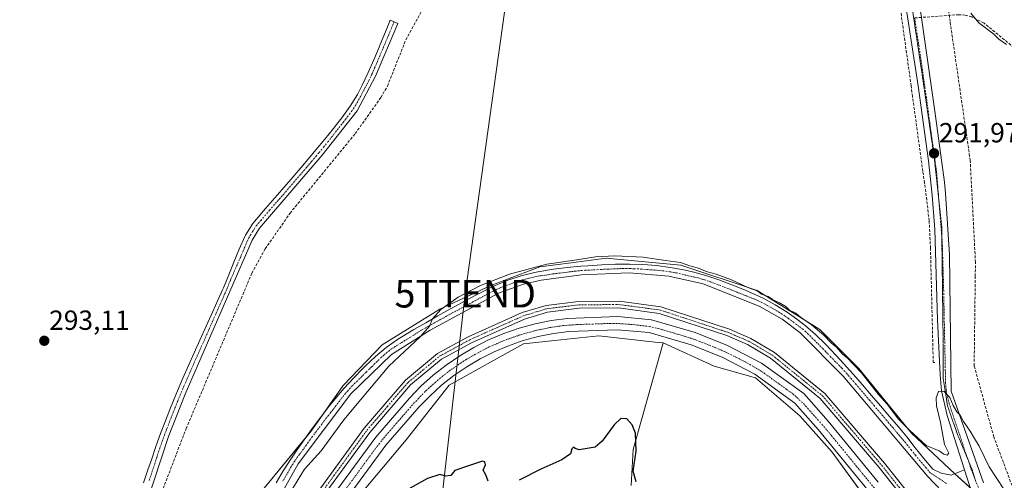
# Model space of a CAD drawing. Units: metres. Extents: x 619089 to 622581, y 4646159 to 4648531.
# Drawn here: x 621664 to 622020, y 4646989 to 4647156 of the extents above; entities that cross this region are included whole.
import ezdxf
from ezdxf.enums import TextEntityAlignment as Align

# ---------------------------------------------------------------- set-up
doc = ezdxf.new("R2010")
doc.units = ezdxf.units.M
doc.header["$MEASUREMENT"] = 0
for name, pattern in [('TRAZO_Y_PUNTO', [1, 0.5, -0.25, 0, -0.25]), ('TRAZOS2', [0.375, 0.25, -0.125]), ('TRAZOSX2', [1.5, 1, -0.5])]:
    doc.linetypes.add(name, pattern=pattern)
doc.layers.get('0').update_dxf_attribs({"lineweight": 5})
for name, color, linetype, lineweight in [('Camino', 19, 'Continuous', 0), ('Camino Cxs', 19, 'Continuous', 0), ('Camino eje', 39, 'TRAZO_Y_PUNTO', 13), ('Carátula', 7, 'Continuous', 5), ('Corriente artificial Cxs', 5, 'Continuous', 13), ('Corriente artificial eje', 142, 'TRAZO_Y_PUNTO', 0), ('Corriente artificial lineal', 5, 'TRAZOSX2', 13), ('Corriente artificial superficial', 5, 'Continuous', 13), ('Cultivos herbáceos CxS', 92, 'Continuous', 0), ('Curva de nivel maestra', 36, 'Continuous', 30), ('Curva de nivel normal', 36, 'Continuous', 0), ('Pastizal CxS', 92, 'Continuous', 0), ('Pista no pavimentada', 254, 'Continuous', 13), ('Pista no pavimentada Cxs', 254, 'Continuous', 0), ('Pista pavimentada', 135, 'Continuous', 13), ('Pista pavimentada Cxs', 135, 'Continuous', 0), ('Pista pavimentada eje', 135, 'TRAZO_Y_PUNTO', 0), ('Punto de cota en terreno', 7, 'Continuous', 0), ('Rótulo de punto de cota en terreno', 19, 'Continuous', 0), ('Senda', 19, 'TRAZOSX2', 0), ('Suelo desnudo', 252, 'Continuous', 0), ('Suelo desnudo CxS', 43, 'Continuous', 0), ('Tendido', 6, 'Continuous', 0), ('Torre de tendido puntual', 7, 'Continuous', 0), ('Vía pecuaria eje', 92, 'TRAZOS2', 0)]:
    doc.layers.add(name, color=color, linetype=linetype, lineweight=lineweight)
doc.styles.add('Arial', font='txt', dxfattribs={"height": 0.2})

# ---------------------------------------------------------------- blocks, each defined once
blk = doc.blocks.new('*U152')
at = {"layer": 'Cultivos herbáceos CxS', "color": 92, "linetype": 'Continuous', "lineweight": 0}
blk.add_polyline3d([(621885.07, 4646987.33, 300.76), (621885.81, 4647000.42, 300.12), (621896.74, 4647038.92, 297.1), (621915.22, 4647030.48, 297.79), (621930.17, 4647026.32, 296.57), (621946.22, 4647012.56, 296.35), (621957.82, 4646999.37, 296.54), (621984.97, 4646962.26, 296.86)], dxfattribs=at)
blk = doc.blocks.new('*U153')
at = {"layer": 'Cultivos herbáceos CxS', "color": 92, "linetype": 'Continuous', "lineweight": 0}
blk.add_polyline3d([(622036.27, 4646963.47, 293.91), (622019.28, 4646976.15, 296.01), (622002.33, 4646991.56, 295.54), (621986.54, 4647006.3, 295.04), (621967.51, 4647029.62, 294.97), (621953.39, 4647043.74, 294.95), (621930.68, 4647057.86, 294.95), (621903.05, 4647067.07, 295.07), (621876.04, 4647069.53, 295.29), (621863.41, 4647067.91, 294.96), (621852.1, 4647066.46, 295.09), (621834.3, 4647059.7, 295.19), (621815.88, 4647051.11, 294.9), (621795.01, 4647038.22, 294.02), (621780.89, 4647023.49, 293.84), (621769.23, 4647006.91, 293.69), (621752.27, 4646986.42, 293.4), (621738.15, 4646954.63, 293.44), (621727.8, 4646888.22, 293.57), (621720.04, 4646858.03, 295.02), (621714, 4646833.88, 294.98), (621685.54, 4646783.85, 295.16), (621665.09, 4646754.66, 295.26), (621656.47, 4646749.49, 295.16)], dxfattribs=at)
blk = doc.blocks.new('5PATER')
at = {"layer": 'Carátula', "linetype": 'Continuous', "lineweight": 5}
h = blk.add_hatch(color=250, dxfattribs=at)
edge = h.paths.add_edge_path()
edge.add_ellipse((0, 0.01), major_axis=(-1.33, -1.34), ratio=0.999422, start_angle=0, end_angle=360)
blk = doc.blocks.new('5TTEND')
blk.add_text('5TTEND', height=10).set_placement((0, 0), align=Align.MIDDLE_CENTER)

msp = doc.modelspace()

# ---------------------------------------------------------------- linework, layer by layer
at = {"layer": 'Camino', "color": 19, "linetype": 'Continuous', "lineweight": 0}
msp.add_polyline3d([(621708.66, 4646988.28, 293.11), (621710.23, 4646993.02, 293.19), (621711.47, 4646996.68, 293.17), (621713.12, 4647001.4, 293.1), (621714.81, 4647006.1, 293.15), (621716.57, 4647010.79, 293.2), (621718.38, 4647015.45, 293.23), (621720.3, 4647020.16, 293.21), (621720.89, 4647021.56, 293.16), (621722.87, 4647026.15, 292.92), (621724.88, 4647030.73, 292.98), (621726.92, 4647035.3, 292.96), (621728.98, 4647039.85, 292.91), (621733.12, 4647048.95, 292.81), (621735.18, 4647053.51, 292.89), (621737.22, 4647058.07, 292.77), (621737.58, 4647058.89, 292.77), (621739.51, 4647063.5, 292.8), (621741.35, 4647068.14, 292.84), (621743.23, 4647072.77, 292.7), (621745.28, 4647077.35, 292.73), (621745.56, 4647077.92, 292.73), (621748.24, 4647082.14, 292.65), (621751.47, 4647085.99, 292.51), (621752.1, 4647086.72, 292.43), (621752.8, 4647087.52, 292.38), (621758.67, 4647094.25, 292.29), (621761.95, 4647098.03, 292.28), (621765.54, 4647102.25, 292.23), (621768.78, 4647106.05, 292.18), (621771.03, 4647108.71, 292.24), (621774.23, 4647112.54, 292.08), (621777.36, 4647116.43, 292.08), (621778.95, 4647118.45, 292.1), (621780.44, 4647120.36, 291.96), (621783.42, 4647124.5, 291.74), (621786.02, 4647128.78, 291.84), (621787.77, 4647132.15, 291.68), (621789.89, 4647136.69, 291.72), (621791.94, 4647141.25, 291.68), (621793.9, 4647145.84, 291.61), (621794.3, 4647146.79, 291.65), (621796.2, 4647151.41, 291.78), (621797.92, 4647155.58, 291.5), (621800.68, 4647154.44, 291.19), (621792.6, 4647135.44, 291.38), (621785.9, 4647122.85, 291.49), (621773.32, 4647106.79, 291.7), (621750.65, 4647080.37, 292.51), (621747.98, 4647076.08, 292.46), (621723.64, 4647020.39, 292.73), (621717.61, 4647005.08, 292.89), (621699.28, 4646949.23, 292.7)], dxfattribs=at)
at = {"layer": 'Camino Cxs', "color": 19, "linetype": 'Continuous', "lineweight": 0}
msp.add_polyline3d([(621708.66, 4646988.28, 293.11), (621710.23, 4646993.02, 293.19), (621711.47, 4646996.68, 293.17), (621713.12, 4647001.4, 293.1), (621714.81, 4647006.1, 293.15), (621716.57, 4647010.79, 293.2), (621718.38, 4647015.45, 293.23), (621720.3, 4647020.16, 293.21), (621720.89, 4647021.56, 293.16), (621722.87, 4647026.15, 292.92), (621724.88, 4647030.73, 292.98), (621726.92, 4647035.3, 292.96), (621728.98, 4647039.85, 292.91), (621733.12, 4647048.95, 292.81), (621735.18, 4647053.51, 292.89), (621737.22, 4647058.07, 292.77), (621737.58, 4647058.89, 292.77), (621739.51, 4647063.5, 292.8), (621741.35, 4647068.14, 292.84), (621743.23, 4647072.77, 292.7), (621745.28, 4647077.35, 292.73), (621745.56, 4647077.92, 292.73), (621748.24, 4647082.14, 292.65), (621751.47, 4647085.99, 292.51), (621752.1, 4647086.72, 292.43), (621752.8, 4647087.52, 292.38), (621758.67, 4647094.25, 292.29), (621761.95, 4647098.03, 292.28), (621765.54, 4647102.25, 292.23), (621768.78, 4647106.05, 292.18), (621771.03, 4647108.71, 292.24), (621774.23, 4647112.54, 292.08), (621777.36, 4647116.43, 292.08), (621778.95, 4647118.45, 292.1), (621780.44, 4647120.36, 291.96), (621783.42, 4647124.5, 291.74), (621786.02, 4647128.78, 291.84), (621787.77, 4647132.15, 291.68), (621789.89, 4647136.69, 291.72), (621791.94, 4647141.25, 291.68), (621793.9, 4647145.84, 291.61), (621794.3, 4647146.79, 291.65), (621796.2, 4647151.41, 291.78), (621797.92, 4647155.58, 291.5), (621800.68, 4647154.44, 291.19), (621792.6, 4647135.44, 291.38), (621785.9, 4647122.85, 291.49), (621773.32, 4647106.79, 291.7), (621750.65, 4647080.37, 292.51), (621747.98, 4647076.08, 292.46), (621723.64, 4647020.39, 292.73), (621717.61, 4647005.08, 292.89), (621699.28, 4646949.23, 292.7)], dxfattribs=at)
at = {"layer": 'Camino eje', "color": 39, "linetype": 'TRAZO_Y_PUNTO', "lineweight": 13}
msp.add_polyline3d([(621710.68, 4646989.19, 293.16), (621711.3, 4646991.02, 293.19), (621714.54, 4647000.88, 293.08), (621715.37, 4647003.24, 293.11), (621716.21, 4647005.59, 293.17), (621717.09, 4647007.94, 293.12), (621718, 4647010.27, 293.07), (621721.01, 4647017.92, 293.3), (621721.91, 4647020.13, 293.14), (621722.27, 4647020.98, 293.04), (621723.26, 4647023.27, 292.95), (621724.26, 4647025.56, 292.92), (621727.49, 4647032.94, 292.99), (621728.51, 4647035.23, 292.92), (621729.54, 4647037.5, 292.95), (621730.57, 4647039.78, 293.02), (621734.91, 4647049.7, 292.91), (621735.94, 4647051.98, 292.94), (621736.97, 4647054.26, 292.82), (621738.08, 4647056.74, 292.68), (621739.14, 4647059.25, 292.77), (621740.06, 4647061.57, 292.8), (621744.67, 4647072.11, 292.57), (621745.61, 4647074.43, 292.76), (621746.7, 4647076.86, 292.71), (621748.11, 4647079.15, 292.61), (621749.45, 4647081.26, 292.6), (621751.06, 4647083.18, 292.66), (621754.27, 4647086.92, 292.33), (621757.71, 4647090.86, 292.16), (621759.35, 4647092.75, 292.17), (621767.64, 4647102.41, 292.09), (621769.43, 4647104.52, 292.09), (621771.05, 4647106.42, 292.1), (621772.18, 4647107.75, 292.03), (621773.78, 4647109.67, 291.84), (621775.34, 4647111.61, 291.88), (621781.63, 4647119.64, 291.94), (621782.43, 4647120.65, 291.78), (621783.17, 4647121.61, 291.69), (621784.66, 4647123.68, 291.66), (621785.96, 4647125.82, 291.7), (621789.31, 4647132.11, 291.54), (621790.19, 4647133.8, 291.65), (621791.25, 4647136.07, 291.71), (621792.27, 4647138.35, 291.58), (621793.25, 4647140.64, 291.42), (621797.39, 4647150.38, 291.54), (621799.3, 4647155.01, 291.37)], dxfattribs=at)
at = {"layer": 'Corriente artificial Cxs', "color": 5, "linetype": 'Continuous', "lineweight": 13}
for points in [[(621772.88, 4646977.9, 296.13), (621792.67, 4647004.86, 296.35), (621804.9, 4647018.94, 296.13), (621809.04, 4647023.22, 296.28), (621813.46, 4647027.21, 296.51), (621818.14, 4647030.9, 296.36), (621823.06, 4647034.27, 296.22), (621828.18, 4647037.3, 296.51), (621833.5, 4647039.98, 296.37), (621838.99, 4647042.3, 296.49), (621844.62, 4647044.25, 296.33), (621850.37, 4647045.81, 296.39), (621856.21, 4647046.99, 296.13), (621862.11, 4647047.78, 296.08), (621880.24, 4647048.43, 296.18), (621892.52, 4647047.3, 296.23), (621908.32, 4647042.67, 295.99), (621920.03, 4647038.03, 295.82), (621932.33, 4647031.64, 296.11), (621947.57, 4647020.58, 296.14), (621956.38, 4647010.67, 295.95), (621974.58, 4646988.51, 295.91)], [(621970.93, 4646985.53, 296.06), (621952.79, 4647007.61, 296.13), (621944.39, 4647017.07, 296.09), (621929.85, 4647027.62, 296.27), (621918.07, 4647033.74, 296.02), (621906.79, 4647038.21, 296), (621891.63, 4647042.64, 296.14), (621880.1, 4647043.7, 296.34), (621862.51, 4647043.08, 296.15), (621856.98, 4647042.34, 296.24), (621851.45, 4647041.22, 296.39), (621846.01, 4647039.74, 295.94), (621840.68, 4647037.9, 295.98), (621835.48, 4647035.7, 296.16), (621830.45, 4647033.16, 295.98), (621825.59, 4647030.29, 296.14), (621820.94, 4647027.1, 296.19), (621816.51, 4647023.61, 295.81), (621812.32, 4647019.82, 296.04), (621808.38, 4647015.75, 296.16), (621796.36, 4647001.92, 296.28), (621776.83, 4646975.31, 296.14)]]:
    msp.add_polyline3d(points, dxfattribs=at)
at = {"layer": 'Corriente artificial eje', "color": 142, "linetype": 'TRAZO_Y_PUNTO', "lineweight": 0}
msp.add_polyline3d([(621774.85, 4646976.49, 296), (621792.44, 4647000.54, 296.07), (621795.63, 4647004.62, 296.07), (621805.63, 4647016.17, 295.88), (621810.78, 4647021.56, 295.94), (621816.61, 4647026.69, 295.84), (621819.63, 4647029.02, 295.95), (621824.39, 4647032.28, 295.98), (621828.54, 4647034.75, 296.01), (621833.72, 4647037.44, 296.03), (621839.89, 4647040.08, 296.05), (621845.36, 4647041.97, 296.03), (621850.95, 4647043.49, 295.84), (621855.68, 4647044.46, 295.94), (621860.45, 4647045.17, 295.99), (621865.44, 4647045.54, 296.08), (621877.27, 4647045.95, 296.21), (621880.51, 4647045.92, 296.27), (621886.11, 4647045.52, 295.96), (621891.71, 4647044.84, 295.94), (621896.05, 4647043.8, 296.09), (621906.43, 4647040.72, 295.81), (621911.44, 4647038.89, 295.93), (621919.13, 4647035.7, 295.9), (621927.03, 4647031.72, 296.05), (621932.23, 4647028.71, 295.8), (621943.5, 4647020.59, 295.94), (621947.53, 4647016.97, 295.9), (621956.16, 4647007.19, 295.82), (621989.53, 4646966.36, 295.89)], dxfattribs=at)
at = {"layer": 'Corriente artificial lineal', "color": 5, "linetype": 'TRAZOSX2', "lineweight": 13}
for points in [[(621995.04, 4647031.78, 294.7), (621994.46, 4647031.79, 294.74), (621993.46, 4647073.11, 293.13), (621992.98, 4647083.15, 292.34), (621991.34, 4647096.74, 292.25), (621990.69, 4647100.94, 292.21), (621986.96, 4647128.03, 291.34), (621986.47, 4647131.87, 291.25), (621982.68, 4647158.9, 290.65), (621982.01, 4647162.23, 290.55), (621978.71, 4647184.84, 290.04), (621978.36, 4647186.41, 290.01), (621973.46, 4647221.37, 289.56), (621972.69, 4647228.85, 289.51), (621970.23, 4647243.91, 289.46), (621967.1, 4647267.74, 289.21), (621964.99, 4647279.75, 289.02)], [(621630.74, 4646779.89, 294.8), (621657.29, 4646828.81, 293.58), (621675.25, 4646863.18, 293.15), (621681.23, 4646879.74, 292.77), (621698.41, 4646935.25, 292.68), (621715.16, 4646984.85, 292.11), (621724.07, 4647007.94, 292.37), (621747.85, 4647064.16, 291.07), (621752.69, 4647072.91, 291.28), (621761.65, 4647085.84, 290.97), (621785.25, 4647114.59, 290.8), (621794.52, 4647127.63, 290.65), (621796.91, 4647131.79, 290.45), (621803.56, 4647148.53, 290.24), (621811.08, 4647162.21, 290.3), (621814.75, 4647167.67, 290.55), (621827.28, 4647190.2, 290.11), (621833.84, 4647201.6, 290.18), (621846.52, 4647227.15, 290.11), (621858.59, 4647249.59, 289.91), (621863.56, 4647261.57, 289.63)], [(622032.66, 4646957.86, 295.65), (622033.11, 4646959.65, 295.26), (622031.96, 4646963.42, 294.66), (622016.37, 4647004.93, 294.02), (622009.27, 4647030.63, 293.95), (622009.67, 4647062.96, 292.85), (622009.73, 4647068.06, 292.6), (622007.85, 4647104.89, 291.84), (622000.56, 4647155.14, 290.52), (622000.56, 4647155.15, 290.52), (621999.87, 4647159.93, 290.1), (621998.27, 4647170.93, 289.76), (621991.54, 4647208.35, 289.51), (621990.45, 4647214.38, 289.11), (621990.01, 4647216.78, 289.01), (621986.63, 4647242.52, 289.33), (621988.5, 4647242.74, 289.04), (622015.58, 4647234.57, 288.57), (622030.42, 4647232.19, 288.32), (622039.55, 4647229.85, 288.24), (622078.15, 4647217.58, 288.08), (622084.75, 4647214.27, 288.25), (622090.46, 4647208.68, 287.72)]]:
    msp.add_polyline3d(points, dxfattribs=at)
at = {"layer": 'Corriente artificial superficial', "color": 5, "linetype": 'Continuous', "lineweight": 13}
for points in [[(621772.88, 4646977.9, 296.13), (621792.67, 4647004.86, 296.35), (621804.9, 4647018.94, 296.13), (621809.04, 4647023.22, 296.28), (621813.46, 4647027.21, 296.51), (621818.14, 4647030.9, 296.36), (621823.06, 4647034.27, 296.22), (621828.18, 4647037.3, 296.51), (621833.5, 4647039.98, 296.37), (621838.99, 4647042.3, 296.49), (621844.62, 4647044.25, 296.33), (621850.37, 4647045.81, 296.39), (621856.21, 4647046.99, 296.13), (621862.11, 4647047.78, 296.08), (621880.24, 4647048.43, 296.18), (621892.52, 4647047.3, 296.23), (621908.32, 4647042.67, 295.99), (621920.03, 4647038.03, 295.82), (621932.33, 4647031.64, 296.11), (621947.57, 4647020.58, 296.14), (621956.38, 4647010.67, 295.95), (621974.58, 4646988.51, 295.91)], [(621970.93, 4646985.53, 296.06), (621952.79, 4647007.61, 296.13), (621944.39, 4647017.07, 296.09), (621929.85, 4647027.62, 296.27), (621918.07, 4647033.74, 296.02), (621906.79, 4647038.21, 296), (621891.63, 4647042.64, 296.14), (621880.1, 4647043.7, 296.34), (621862.51, 4647043.08, 296.15), (621856.98, 4647042.34, 296.24), (621851.45, 4647041.22, 296.39), (621846.01, 4647039.74, 295.94), (621840.68, 4647037.9, 295.98), (621835.48, 4647035.7, 296.16), (621830.45, 4647033.16, 295.98), (621825.59, 4647030.29, 296.14), (621820.94, 4647027.1, 296.19), (621816.51, 4647023.61, 295.81), (621812.32, 4647019.82, 296.04), (621808.38, 4647015.75, 296.16), (621796.36, 4647001.92, 296.28), (621776.83, 4646975.31, 296.14)]]:
    msp.add_polyline3d(points, dxfattribs=at)
at = {"layer": 'Cultivos herbáceos CxS', "color": 92, "linetype": 'Continuous', "lineweight": 0}
for points in [[(622007.91, 4646986.49, 295.77), (622002.33, 4646991.56, 295.54), (622002.28, 4646991.61, 295.54), (621986.54, 4647006.3, 295.04), (621967.51, 4647029.62, 294.97), (621953.39, 4647043.74, 294.95), (621930.68, 4647057.86, 294.95), (621903.05, 4647067.07, 295.07), (621876.04, 4647069.53, 295.29), (621863.41, 4647067.91, 294.96), (621852.1, 4647066.46, 295.09), (621834.3, 4647059.7, 295.19), (621815.88, 4647051.11, 294.9), (621795.01, 4647038.22, 294.02), (621780.89, 4647023.49, 293.84), (621773.83, 4647013.45, 293.69), (621769.23, 4647006.91, 293.69), (621766.7, 4647003.85, 293.68), (621752.27, 4646986.42, 293.4)], [(621896.74, 4647038.92, 297.1), (621885.81, 4647000.42, 300.12), (621885.07, 4646987.33, 300.76)], [(622029.89, 4646926, 296.85), (622009.03, 4646940.93, 296.74), (622008.09, 4646941.6, 296.98), (622007.61, 4646941.94, 297.08), (622006.11, 4646942.99, 297.28), (622006.1, 4646943, 297.28), (622004.66, 4646944.01, 297.26), (622003.32, 4646944.96, 297.08), (621996.56, 4646949.71, 296.65), (621984.96, 4646962.26, 296.86), (621957.82, 4646999.37, 296.54), (621946.22, 4647012.56, 296.35), (621930.16, 4647026.33, 296.57), (621915.22, 4647030.48, 297.79), (621896.74, 4647038.92, 297.1)]]:
    msp.add_polyline3d(points, dxfattribs=at)
at = {"layer": 'Curva de nivel maestra', "color": 36, "linetype": 'Continuous', "lineweight": 30}
for points in [[(621886.9, 4646988.66, 300), (621885.8, 4646992.56, 300), (621886.98, 4646999.74, 300), (621886.64, 4647006.23, 300), (621885.51, 4647009.34, 300), (621883.51, 4647011.47, 300), (621881.38, 4647011.52, 300), (621878.97, 4647009.31, 300), (621874.64, 4647003.42, 300), (621872.1, 4647001.24, 300), (621866.34, 4647000.26, 300), (621864.88, 4647000.72, 300), (621864.26, 4647001.15, 300), (621863.68, 4647000.59, 300), (621863.11, 4646998.85, 300), (621860.02, 4646996.63, 300), (621852.39, 4646993.28, 300), (621844.58, 4646989.22, 300)], [(621833.38, 4646988.92, 300), (621832.47, 4646991.15, 300), (621831.6, 4646992.92, 300), (621832.36, 4646994.85, 300), (621832.12, 4646995.96, 300), (621831.33, 4646996.09, 300), (621826.25, 4646994.47, 300), (621821.25, 4646992.72, 300), (621819.86, 4646990.98, 300), (621818.02, 4646990.72, 300), (621815.92, 4646991.34, 300), (621811.39, 4646989.87, 300), (621802.96, 4646985.16, 300)]]:
    msp.add_polyline3d(points, dxfattribs=at)
at = {"layer": 'Curva de nivel normal', "color": 36, "linetype": 'Continuous', "lineweight": 0}
for points in [[(622008.04, 4647158.2, 290), (622011.02, 4647154.63, 290), (622016.35, 4647150.62, 290), (622018.21, 4647148.82, 290), (622020.94, 4647146.88, 290)], [(622020.24, 4646985.63, 295), (622017.25, 4646990.26, 295), (622014.68, 4646994.1, 295), (622011.13, 4647001.62, 295), (622009.34, 4647004.3, 295), (622007.84, 4647007, 295), (622005.43, 4647010.53, 295), (622004.25, 4647012.74, 295), (622003.04, 4647014, 295), (622001.66, 4647016.28, 295), (622000.42, 4647019.21, 295), (621998.31, 4647021.43, 295), (621996.4, 4647021.32, 295), (621995.46, 4647019.01, 295), (621995.67, 4647016.18, 295), (621997.03, 4647010.18, 295), (621998.58, 4647002.18, 295), (622000.13, 4646999.08, 295), (621999.54, 4646998.34, 295), (621998.32, 4646998.64, 295), (621996.65, 4646999.86, 295), (621991.86, 4647001.81, 295), (621985.93, 4647007.22, 295), (621981.81, 4647011.43, 295), (621977.84, 4647016.79, 295), (621974.7, 4647020.31, 295), (621968.46, 4647028.07, 295), (621965.69, 4647030.97, 295), (621963.45, 4647033.4, 295), (621961.6, 4647034.88, 295), (621959.4, 4647037.34, 295), (621957.59, 4647038.87, 295), (621954.72, 4647041.83, 295), (621950.31, 4647045.56, 295), (621946.42, 4647048.2, 295), (621944.7, 4647049.64, 295), (621942.49, 4647050.76, 295), (621941.09, 4647052.03, 295), (621938.83, 4647053.44, 295), (621936.29, 4647054.56, 295), (621934.74, 4647055.69, 295), (621932.31, 4647056.59, 295), (621930.75, 4647057.69, 295), (621927.36, 4647058.97, 295), (621921.46, 4647061.73, 295), (621915.88, 4647063.83, 295), (621912.3, 4647064.75, 295), (621909.85, 4647065.83, 295), (621906.38, 4647066.84, 295), (621903.02, 4647067.96, 295), (621897.5, 4647068.68, 295), (621889.5, 4647069.96, 295), (621879.25, 4647070.37, 295), (621872.25, 4647070.06, 295), (621865.43, 4647068.92, 295), (621854.64, 4647067.39, 295), (621841.1, 4647063.8, 295), (621830.58, 4647059.72, 295), (621822.46, 4647055.4, 295), (621816.19, 4647051.04, 295), (621813.18, 4647047.57, 295), (621812.14, 4647044.95, 295), (621808.83, 4647041.18, 295), (621797.4, 4647030.5, 295), (621787.32, 4647018.45, 295), (621781.16, 4647011.08, 295), (621772.9, 4646999.84, 295), (621766.93, 4646993.24, 295), (621761.53, 4646984.61, 295)]]:
    msp.add_polyline3d(points, dxfattribs=at)
at = {"layer": 'Pastizal CxS', "color": 92, "linetype": 'Continuous', "lineweight": 0}
for points in [[(621645.83, 4646702.77, 297.35), (621648.71, 4646701.64, 297.23), (621651.51, 4646700.54, 297.24), (621668.55, 4646693.85, 298.29), (621685.36, 4646714.77, 299.45), (621689.84, 4646720.36, 299.69), (621694.09, 4646725.65, 299.95), (621701.09, 4646734.36, 300.06), (621734.24, 4646784.7, 299.9), (621742.02, 4646809.77, 298.39), (621742.78, 4646812.2, 298.49), (621743.46, 4646814.42, 298.56), (621748.57, 4646830.85, 298.57), (621757.96, 4646876.65, 298.82), (621765, 4646943.58, 297.01), (621784.72, 4646981.37, 297.49), (621803.69, 4647003.8, 297.8), (621819.21, 4647023.64, 296.5), (621846.16, 4647038.6, 295.91), (621857.32, 4647039.78, 297.09), (621873.44, 4647041.48, 297.06), (621893.79, 4647039.2, 297.25), (621896.74, 4647038.92, 297.1)], [(621784.72, 4646981.37, 297.49), (621803.69, 4647003.8, 297.8), (621819.21, 4647023.64, 296.5), (621846.16, 4647038.6, 295.91), (621857.32, 4647039.78, 297.09), (621873.44, 4647041.48, 297.06), (621893.79, 4647039.2, 297.25), (621896.74, 4647038.92, 297.1), (621896.74, 4647038.92, 297.1), (621885.81, 4647000.42, 300.12), (621885.07, 4646987.33, 300.76)], [(621896.74, 4647038.92, 297.1), (621885.81, 4647000.42, 300.12), (621885.07, 4646987.33, 300.76)]]:
    msp.add_polyline3d(points, dxfattribs=at)
at = {"layer": 'Pista no pavimentada', "color": 254, "linetype": 'Continuous', "lineweight": 13}
for points in [[(621756.66, 4646988.34, 293.83), (621759.22, 4646992.62, 293.72), (621761.91, 4646996.85, 293.67), (621763.88, 4646999.79, 293.64), (621766.73, 4647003.9, 293.67), (621769.66, 4647007.94, 293.68), (621772.66, 4647011.94, 293.69), (621775.73, 4647015.9, 293.79), (621778.02, 4647018.73, 293.84), (621781.26, 4647022.53, 293.91), (621784.62, 4647026.22, 293.93), (621788.11, 4647029.83, 294.02), (621788.91, 4647030.62, 294.01), (621792.56, 4647034.05, 294.15), (621796.41, 4647037.23, 294.28), (621800.5, 4647040.1, 294.55), (621802.16, 4647041.13, 294.7), (621806.44, 4647043.72, 294.78), (621810.76, 4647046.23, 294.9), (621815.1, 4647048.69, 295.02), (621819.47, 4647051.13, 295.08), (621821.51, 4647052.25, 295.17), (621825.9, 4647054.64, 295.19), (621830.31, 4647056.96, 295.21), (621834.79, 4647059.22, 295.26), (621835.86, 4647059.73, 295.24), (621840.49, 4647061.66, 295.15), (621845.25, 4647063.2, 295.37), (621850.13, 4647064.39, 295.4), (621852.05, 4647064.76, 295.36), (621856.99, 4647065.56, 295.25), (621861.95, 4647066.16, 295.21), (621866.93, 4647066.64, 295.25), (621869.48, 4647066.84, 295.37), (621874.48, 4647067.16, 295.52), (621879.48, 4647067.36, 295.52), (621884.47, 4647067.42, 295.53), (621889.31, 4647067.29, 295.55), (621894.29, 4647066.89, 295.42), (621899.25, 4647066.23, 295.32), (621904.21, 4647065.3, 295.41), (621907.27, 4647064.59, 295.47), (621912.09, 4647063.25, 295.23), (621916.82, 4647061.7, 295.23), (621921.5, 4647059.96, 295.34), (621926.16, 4647058.06, 295.36), (621928.32, 4647057.14, 295.26), (621932.87, 4647055.05, 295.22), (621937.28, 4647052.73, 295.09), (621941.54, 4647050.07, 295.25), (621944.14, 4647048.23, 295.15), (621948.11, 4647045.17, 295.2), (621951.88, 4647041.91, 295.19), (621955.47, 4647038.43, 295.12), (621957.5, 4647036.31, 295.2), (621960.93, 4647032.67, 295.27), (621964.27, 4647028.95, 295.28), (621965.56, 4647027.48, 295.28), (621968.84, 4647023.7, 295.33), (621972.11, 4647019.92, 295.32), (621975.37, 4647016.13, 295.22), (621978.62, 4647012.34, 295.23), (621981.88, 4647008.55, 295.24), (621984.89, 4647004.89, 295.24), (621987.96, 4647000.98, 295.26), (621991.07, 4646997.07, 295.28), (621994.36, 4646993.24, 295.44), (621997.29, 4646991.79, 295.48), (622000.94, 4646991.07, 295.53), (622005.8, 4646993.03, 295.58)], [(622000.24, 4646982.48, 295.82), (621992.39, 4646990.7, 295.53), (621961.91, 4647026.86, 295.72), (621946.12, 4647042.73, 295.67), (621939.8, 4647047.45, 295.62), (621931.48, 4647052.23, 295.73), (621911.18, 4647060.24, 295.71), (621898.75, 4647063.11, 295.93), (621884.45, 4647064.27, 295.86), (621867.2, 4647063.5, 295.73), (621852.6, 4647061.66, 295.81), (621846.11, 4647060.17, 295.63), (621837.15, 4647056.85, 295.58), (621812.32, 4647043.5, 295.03), (621798.32, 4647034.73, 294.58), (621783.63, 4647020.44, 294.17), (621764.54, 4646995.12, 294.14), (621752.41, 4646973.46, 294.17)], [(621769.92, 4646982.54, 297.05), (621788.53, 4647008.11, 296.93), (621803.48, 4647025.49, 296.76), (621815.02, 4647035.09, 296.97), (621826.18, 4647041.16, 297.1), (621845.65, 4647049.86, 297.23), (621854.3, 4647052.5, 297.1), (621866.12, 4647053.92, 297.26), (621880.73, 4647054.03, 297.28), (621895.86, 4647052.01, 297.13), (621920.66, 4647043.86, 297.32), (621928.42, 4647040.53, 297.05), (621937.01, 4647035.42, 297.18), (621955.27, 4647020.64, 297.25), (621976.81, 4646995.38, 297.02), (621999.26, 4646967.16, 297.1)], [(621997.47, 4646965.43, 296.82), (621974.9, 4646993.8, 296.71), (621953.53, 4647018.86, 296.84), (621935.59, 4647033.38, 296.94), (621927.29, 4647038.32, 296.76), (621919.78, 4647041.54, 296.7), (621895.3, 4647049.58, 296.81), (621880.58, 4647051.55, 296.88), (621866.28, 4647051.44, 296.73), (621854.81, 4647050.06, 296.69), (621846.52, 4647047.53, 297.12), (621827.28, 4647038.93, 296.95), (621816.42, 4647033.02, 297.12), (621805.22, 4647023.72, 296.83), (621790.48, 4647006.57, 296.84), (621771.98, 4646981.15, 296.72)], [(622005.8, 4646993.03, 295.58), (622006.77, 4646990.03, 295.65), (622009.21, 4646982.44, 295.93), (622011.29, 4646975.99, 296.17), (622011.97, 4646971.74, 296.34)]]:
    msp.add_polyline3d(points, dxfattribs=at)
at = {"layer": 'Pista no pavimentada Cxs', "color": 254, "linetype": 'Continuous', "lineweight": 0}
for points in [[(621756.66, 4646988.34, 293.83), (621759.22, 4646992.62, 293.72), (621761.91, 4646996.85, 293.67), (621763.88, 4646999.79, 293.64), (621766.73, 4647003.9, 293.67), (621769.66, 4647007.94, 293.68), (621772.66, 4647011.94, 293.69), (621775.73, 4647015.9, 293.79), (621778.02, 4647018.73, 293.84), (621781.26, 4647022.53, 293.91), (621784.62, 4647026.22, 293.93), (621788.11, 4647029.83, 294.02), (621788.91, 4647030.62, 294.01), (621792.56, 4647034.05, 294.15), (621796.41, 4647037.23, 294.28), (621800.5, 4647040.1, 294.55), (621802.16, 4647041.13, 294.7), (621806.44, 4647043.72, 294.78), (621810.76, 4647046.23, 294.9), (621815.1, 4647048.69, 295.02), (621819.47, 4647051.13, 295.08), (621821.51, 4647052.25, 295.17), (621825.9, 4647054.64, 295.19), (621830.31, 4647056.96, 295.21), (621834.79, 4647059.22, 295.26), (621835.86, 4647059.73, 295.24), (621840.49, 4647061.66, 295.15), (621845.25, 4647063.2, 295.37), (621850.13, 4647064.39, 295.4), (621852.05, 4647064.76, 295.36), (621856.99, 4647065.56, 295.25), (621861.95, 4647066.16, 295.21), (621866.93, 4647066.64, 295.25), (621869.48, 4647066.84, 295.37), (621874.48, 4647067.16, 295.52), (621879.48, 4647067.36, 295.52), (621884.47, 4647067.42, 295.53), (621889.31, 4647067.29, 295.55), (621894.29, 4647066.89, 295.42), (621899.25, 4647066.23, 295.32), (621904.21, 4647065.3, 295.41), (621907.27, 4647064.59, 295.47), (621912.09, 4647063.25, 295.23), (621916.82, 4647061.7, 295.23), (621921.5, 4647059.96, 295.34), (621926.16, 4647058.06, 295.36), (621928.32, 4647057.14, 295.26), (621932.87, 4647055.05, 295.22), (621937.28, 4647052.73, 295.09), (621941.54, 4647050.07, 295.25), (621944.14, 4647048.23, 295.15), (621948.11, 4647045.17, 295.2), (621951.88, 4647041.91, 295.19), (621955.47, 4647038.43, 295.12), (621957.5, 4647036.31, 295.2), (621960.93, 4647032.67, 295.27), (621964.27, 4647028.95, 295.28), (621965.56, 4647027.48, 295.28), (621968.84, 4647023.7, 295.33), (621972.11, 4647019.92, 295.32), (621975.37, 4647016.13, 295.22), (621978.62, 4647012.34, 295.23), (621981.88, 4647008.55, 295.24), (621984.89, 4647004.89, 295.24), (621987.96, 4647000.98, 295.26), (621991.07, 4646997.07, 295.28), (621994.36, 4646993.24, 295.44), (621997.29, 4646991.79, 295.48), (622000.94, 4646991.07, 295.53), (622005.8, 4646993.03, 295.58), (622005.8, 4646993.03, 295.58), (622006.77, 4646990.03, 295.65), (622009.21, 4646982.44, 295.93)], [(622000.24, 4646982.48, 295.82), (621992.39, 4646990.7, 295.53), (621961.91, 4647026.86, 295.72), (621946.12, 4647042.73, 295.67), (621939.8, 4647047.45, 295.62), (621931.48, 4647052.23, 295.73), (621911.18, 4647060.24, 295.71), (621898.75, 4647063.11, 295.93), (621884.45, 4647064.27, 295.86), (621867.2, 4647063.5, 295.73), (621852.6, 4647061.66, 295.81), (621846.11, 4647060.17, 295.63), (621837.15, 4647056.85, 295.58), (621812.32, 4647043.5, 295.03), (621798.32, 4647034.73, 294.58), (621783.63, 4647020.44, 294.17), (621764.54, 4646995.12, 294.14), (621752.41, 4646973.46, 294.17)], [(621769.92, 4646982.54, 297.05), (621788.53, 4647008.11, 296.93), (621803.48, 4647025.49, 296.76), (621815.02, 4647035.09, 296.97), (621826.18, 4647041.16, 297.1), (621845.65, 4647049.86, 297.23), (621854.3, 4647052.5, 297.1), (621866.12, 4647053.92, 297.26), (621880.73, 4647054.03, 297.28), (621895.86, 4647052.01, 297.13), (621920.66, 4647043.86, 297.32), (621928.42, 4647040.53, 297.05), (621937.01, 4647035.42, 297.18), (621955.27, 4647020.64, 297.25), (621976.81, 4646995.38, 297.02), (621999.26, 4646967.16, 297.1)], [(621997.47, 4646965.43, 296.82), (621974.9, 4646993.8, 296.71), (621953.53, 4647018.86, 296.84), (621935.59, 4647033.38, 296.94), (621927.29, 4647038.32, 296.76), (621919.78, 4647041.54, 296.7), (621895.3, 4647049.58, 296.81), (621880.58, 4647051.55, 296.88), (621866.28, 4647051.44, 296.73), (621854.81, 4647050.06, 296.69), (621846.52, 4647047.53, 297.12), (621827.28, 4647038.93, 296.95), (621816.42, 4647033.02, 297.12), (621805.22, 4647023.72, 296.83), (621790.48, 4647006.57, 296.84), (621771.98, 4646981.15, 296.72)]]:
    msp.add_polyline3d(points, dxfattribs=at)
at = {"layer": 'Pista pavimentada', "color": 135, "linetype": 'Continuous', "lineweight": 13}
for points in [[(621968.48, 4647469.18, 287.73), (621963.87, 4647451.54, 287.63), (621961.75, 4647436.67, 287.77), (621961.49, 4647417.8, 287.79), (621962.27, 4647403.91, 287.8), (621967.54, 4647359.34, 288.11), (621969.25, 4647312.68, 288.13), (621971.46, 4647280.42, 288.9), (621978.9, 4647234.14, 289.37), (621981.6, 4647213.71, 289.58), (621984.72, 4647189.99, 289.92), (621990.19, 4647156.62, 290.45), (621990.47, 4647154.83, 290.51), (621995.03, 4647122.69, 291.39), (621998.53, 4647097.08, 292.15), (621998.92, 4647093.06, 292.29), (622000.4, 4647070.81, 293.01), (622000.9, 4647021.48, 294.82), (622011.03, 4646992.72, 295.64), (622012.67, 4646988.25, 295.71)], [(622005.8, 4646993.03, 295.58), (621999.46, 4647012.67, 295.04), (621997.45, 4647021.55, 294.93), (621996.93, 4647027.32, 294.81), (621996.02, 4647047.28, 294.04), (621995.04, 4647079.93, 292.8), (621994.1, 4647092.39, 292.34), (621992.74, 4647104.81, 292.07), (621989, 4647131.86, 291.26), (621980.96, 4647184.28, 290.16)], [(622005.8, 4646993.03, 295.58), (622006.77, 4646990.03, 295.65), (622009.21, 4646982.44, 295.93), (622011.29, 4646975.99, 296.17), (622011.97, 4646971.74, 296.34)]]:
    msp.add_polyline3d(points, dxfattribs=at)
at = {"layer": 'Pista pavimentada Cxs', "color": 135, "linetype": 'Continuous', "lineweight": 0}
for points in [[(622009.21, 4646982.44, 295.93), (622006.77, 4646990.03, 295.65), (622005.8, 4646993.03, 295.58), (621999.46, 4647012.67, 295.04), (621997.45, 4647021.55, 294.93), (621996.93, 4647027.32, 294.81), (621996.02, 4647047.28, 294.04), (621995.04, 4647079.93, 292.8), (621994.1, 4647092.39, 292.34), (621992.74, 4647104.81, 292.07), (621989, 4647131.86, 291.26), (621980.96, 4647184.28, 290.16)], [(621990.19, 4647156.62, 290.45), (621990.47, 4647154.83, 290.51), (621995.03, 4647122.69, 291.39), (621998.53, 4647097.08, 292.15), (621998.92, 4647093.06, 292.29), (622000.4, 4647070.81, 293.01), (622000.9, 4647021.48, 294.82), (622011.03, 4646992.72, 295.64), (622012.67, 4646988.25, 295.71)]]:
    msp.add_polyline3d(points, dxfattribs=at)
at = {"layer": 'Pista pavimentada eje', "color": 135, "linetype": 'TRAZO_Y_PUNTO', "lineweight": 0}
for points in [[(621987.73, 4647156.44, 290.62), (621989.74, 4647143.34, 290.92), (621992.02, 4647127.27, 291.38), (621995.64, 4647100.94, 292.14), (621996.31, 4647092.77, 292.42), (621996.37, 4647091.77, 292.45), (621997.72, 4647075.37, 292.94), (621998.21, 4647059.05, 293.56), (621998.92, 4647024.4, 294.79), (621999.17, 4647021.52, 294.87), (622000.18, 4647017.08, 294.99), (622008.24, 4646993.04, 295.61), (622008.93, 4646991.27, 295.66), (622011.86, 4646983.86, 295.91), (622012.66, 4646980.97, 296)], [(621759.1, 4646988.91, 294.03), (621761.88, 4646993.87, 293.88), (621763.23, 4646995.99, 293.89), (621764.21, 4646997.46, 293.84), (621766.66, 4647000.7, 293.82), (621768.08, 4647002.76, 293.85), (621769.55, 4647004.78, 293.83), (621773.16, 4647009.57, 293.9), (621774.66, 4647011.57, 293.89), (621776.2, 4647013.55, 293.91), (621777.34, 4647014.96, 293.95), (621780.83, 4647019.59, 293.97), (621782.45, 4647021.49, 294.03), (621784.13, 4647023.33, 294.05), (621787.27, 4647026.39, 294.16), (621789.21, 4647028.39, 294.19), (621791.24, 4647030.3, 294.21), (621795.44, 4647034.39, 294.32), (621797.37, 4647035.98, 294.42), (621799.41, 4647037.42, 294.52), (621802.08, 4647039.09, 294.65), (621802.91, 4647039.6, 294.71), (621805.05, 4647040.9, 294.82), (621809.38, 4647043.61, 294.89), (621811.54, 4647044.87, 294.95), (621813.67, 4647046.01, 295.05), (621815.84, 4647047.24, 295.12), (621818.02, 4647048.46, 295.14), (621822.37, 4647050.8, 295.26), (621823.39, 4647051.36, 295.3), (621825.59, 4647052.55, 295.36), (621827.79, 4647053.71, 295.35), (621833.73, 4647056.91, 295.4), (621835.97, 4647058.04, 295.43), (621836.51, 4647058.29, 295.43), (621838.82, 4647059.26, 295.39), (621843.3, 4647060.92, 295.39), (621845.68, 4647061.69, 295.51), (621848.12, 4647062.28, 295.6), (621851.37, 4647063.03, 295.61), (621852.33, 4647063.21, 295.6), (621854.33, 4647063.46, 295.57), (621856.8, 4647063.86, 295.52), (621859.28, 4647064.16, 295.5), (621864.58, 4647064.83, 295.47), (621867.07, 4647065.07, 295.49), (621868.34, 4647065.17, 295.53), (621871.65, 4647065.32, 295.64), (621874.15, 4647065.48, 295.66), (621876.65, 4647065.58, 295.69), (621881.97, 4647065.82, 295.68), (621884.46, 4647065.85, 295.7), (621886.25, 4647065.7, 295.72), (621888.67, 4647065.64, 295.73), (621891.16, 4647065.44, 295.74), (621896.52, 4647065, 295.63), (621899, 4647064.67, 295.63), (621901.48, 4647064.21, 295.67), (621907.7, 4647062.77, 295.71), (621909.23, 4647062.42, 295.6), (621911.64, 4647061.75, 295.46), (621914, 4647060.97, 295.47), (621918.77, 4647059.09, 295.58), (621921.11, 4647058.22, 295.64), (621923.44, 4647057.27, 295.61), (621924.52, 4647056.81, 295.58), (621929.9, 4647054.69, 295.46), (621932.18, 4647053.64, 295.49), (621934.38, 4647052.48, 295.39), (621938.54, 4647050.09, 295.36), (621940.67, 4647048.76, 295.46), (621941.97, 4647047.84, 295.45), (621945.13, 4647045.48, 295.38), (621947.12, 4647043.95, 295.45), (621949, 4647042.32, 295.43), (621952.65, 4647038.65, 295.44), (621954.45, 4647036.91, 295.4), (621955.46, 4647035.85, 295.41), (621957.18, 4647034.03, 295.49), (621961.42, 4647029.77, 295.49), (621963.09, 4647027.91, 295.5), (621963.74, 4647027.17, 295.5), (621964.72, 4647026, 295.51), (621966.36, 4647024.11, 295.52), (621969.75, 4647020.09, 295.48), (621971.39, 4647018.2, 295.52), (621973.02, 4647016.3, 295.42), (621976.57, 4647012.08, 295.46), (621978.2, 4647010.19, 295.38), (621979.83, 4647008.29, 295.39), (621981.33, 4647006.46, 295.37), (621984.91, 4647002.22, 295.4), (621986.45, 4647000.26, 295.38), (621988, 4646998.31, 295.36), (621991.73, 4646993.89, 295.41), (621993.38, 4646991.97, 295.48), (621999.44, 4646987.97, 295.57)], [(621770.95, 4646981.85, 296.96), (621789.51, 4647007.34, 296.93), (621796.88, 4647015.92, 296.92), (621804.35, 4647024.61, 296.84), (621809.95, 4647029.26, 297.15), (621815.72, 4647034.06, 297.16), (621826.73, 4647040.05, 297.08), (621846.09, 4647048.7, 297.37), (621854.56, 4647051.28, 296.9), (621866.2, 4647052.68, 297.08), (621880.66, 4647052.79, 297.16), (621888.02, 4647051.81, 296.9), (621895.58, 4647050.8, 296.98), (621920.22, 4647042.7, 297.06), (621927.86, 4647039.43, 296.93), (621936.3, 4647034.4, 297.12), (621954.4, 4647019.75, 297.06), (621975.86, 4646994.59, 296.95), (621998.37, 4646966.3, 297)]]:
    msp.add_polyline3d(points, dxfattribs=at)
at = {"layer": 'Senda', "color": 19, "linetype": 'TRAZOSX2', "lineweight": 0}
msp.add_polyline3d([(622062.68, 4647113.33, 289.98), (622057.35, 4647117.46, 289.98), (622029.53, 4647140.96, 289.99), (622012.84, 4647154.56, 289.89), (622008.38, 4647156.83, 290.1), (622006.05, 4647157.45, 290.21), (622003.73, 4647157.62, 290.27), (621987.73, 4647156.44, 290.62)], dxfattribs=at)
at = {"layer": 'Suelo desnudo', "color": 252, "linetype": 'Continuous', "lineweight": 0}
for points in [[(622007.91, 4646986.49, 295.77), (622002.33, 4646991.56, 295.54), (622002.28, 4646991.61, 295.54), (621986.54, 4647006.3, 295.04), (621967.51, 4647029.62, 294.97), (621953.39, 4647043.74, 294.95), (621930.68, 4647057.86, 294.95), (621903.05, 4647067.07, 295.07), (621876.04, 4647069.53, 295.29), (621863.41, 4647067.91, 294.96), (621852.1, 4647066.46, 295.09), (621834.3, 4647059.7, 295.19), (621815.88, 4647051.11, 294.9), (621795.01, 4647038.22, 294.02), (621780.89, 4647023.49, 293.84), (621773.83, 4647013.45, 293.69), (621769.23, 4647006.91, 293.69), (621766.7, 4647003.85, 293.68), (621752.27, 4646986.42, 293.4)], [(621645.83, 4646702.77, 297.35), (621648.71, 4646701.64, 297.23), (621651.51, 4646700.54, 297.24), (621668.55, 4646693.85, 298.29), (621685.36, 4646714.77, 299.45), (621689.84, 4646720.36, 299.69), (621694.09, 4646725.65, 299.95), (621701.09, 4646734.36, 300.06), (621734.24, 4646784.7, 299.9), (621742.02, 4646809.77, 298.39), (621742.78, 4646812.2, 298.49), (621743.46, 4646814.42, 298.56), (621748.57, 4646830.85, 298.57), (621757.96, 4646876.65, 298.82), (621765, 4646943.58, 297.01), (621784.72, 4646981.37, 297.49), (621803.69, 4647003.8, 297.8), (621819.21, 4647023.64, 296.5), (621846.16, 4647038.6, 295.91), (621857.32, 4647039.78, 297.09), (621873.44, 4647041.48, 297.06), (621893.79, 4647039.2, 297.25), (621896.74, 4647038.92, 297.1)], [(622029.89, 4646926, 296.85), (622009.03, 4646940.93, 296.74), (622008.09, 4646941.6, 296.98), (622007.61, 4646941.94, 297.08), (622006.11, 4646942.99, 297.28), (622006.1, 4646943, 297.28), (622004.66, 4646944.01, 297.26), (622003.32, 4646944.96, 297.08), (621996.56, 4646949.71, 296.65), (621984.96, 4646962.26, 296.86), (621957.82, 4646999.37, 296.54), (621946.22, 4647012.56, 296.35), (621930.16, 4647026.33, 296.57), (621915.22, 4647030.48, 297.79), (621896.74, 4647038.92, 297.1)]]:
    msp.add_polyline3d(points, dxfattribs=at)
at = {"layer": 'Suelo desnudo CxS', "color": 43, "linetype": 'Continuous', "lineweight": 0}
for points in [[(621656.47, 4646749.49, 295.16), (621665.09, 4646754.66, 295.26), (621685.54, 4646783.85, 295.16), (621714, 4646833.88, 294.98), (621720.04, 4646858.03, 295.02), (621727.8, 4646888.22, 293.57), (621738.15, 4646954.63, 293.44), (621752.27, 4646986.42, 293.4), (621769.23, 4647006.91, 293.69), (621780.89, 4647023.49, 293.84), (621795.01, 4647038.22, 294.02), (621815.88, 4647051.11, 294.9), (621834.3, 4647059.7, 295.19), (621852.1, 4647066.46, 295.09), (621863.41, 4647067.91, 294.96), (621876.04, 4647069.53, 295.29), (621903.05, 4647067.07, 295.07), (621930.68, 4647057.86, 294.95), (621953.39, 4647043.74, 294.95), (621967.51, 4647029.62, 294.97), (621986.54, 4647006.3, 295.04), (622002.33, 4646991.56, 295.54), (622019.28, 4646976.15, 296.01), (622036.27, 4646963.47, 293.91)], [(622029.89, 4646926, 296.85), (622008.09, 4646941.6, 296.98), (621996.56, 4646949.71, 296.65), (621984.97, 4646962.26, 296.86), (621957.82, 4646999.37, 296.54), (621946.22, 4647012.56, 296.35), (621930.17, 4647026.32, 296.57), (621915.22, 4647030.48, 297.79), (621896.74, 4647038.92, 297.1), (621893.79, 4647039.2, 297.25), (621873.44, 4647041.48, 297.06), (621857.32, 4647039.78, 297.09), (621846.16, 4647038.6, 295.91), (621819.21, 4647023.64, 296.5), (621803.69, 4647003.8, 297.8), (621784.72, 4646981.37, 297.49), (621765, 4646943.58, 297.01), (621757.96, 4646876.65, 298.82), (621748.57, 4646830.85, 298.57), (621734.24, 4646784.7, 299.9), (621701.09, 4646734.36, 300.06), (621668.55, 4646693.84, 298.29), (621645.83, 4646702.77, 297.35)]]:
    msp.add_polyline3d(points, dxfattribs=at)
at = {"layer": 'Tendido', "color": 6, "linetype": 'Continuous', "lineweight": 0}
msp.add_polyline3d([(621812.98, 4646950.92, 301.33), (621825.08, 4647056.72, 294.94), (621839.95, 4647163.8, 291.11), (621853.49, 4647261.36, 289.66), (621866.71, 4647362.23, 288.82), (621879.25, 4647450.18, 288.58), (621911.78, 4647528.01, 288.53), (621935.05, 4647583.73, 286.9), (621999.96, 4647735.3, 286.42), (622036.82, 4647821.34, 283.38), (622084.49, 4647933.34, 282.86), (622130.26, 4648042.83, 281.13), (622165.78, 4648126.11, 280.61), (622205.44, 4648217.71, 279.05), (622262.2, 4648352.5, 277.54), (622302.04, 4648445.24, 276.76), (622312.02, 4648526.99, 275.68)], dxfattribs=at)
at = {"layer": 'Vía pecuaria eje', "color": 92, "linetype": 'TRAZOS2', "lineweight": 0}
msp.add_polyline3d([(621987.04, 4647158.7, 290.6), (621987.76, 4647153.9, 290.69), (621988.48, 4647149.1, 290.82), (621989.2, 4647144.3, 290.91), (621989.91, 4647139.5, 291.06), (621990.63, 4647134.7, 291.19), (621991.34, 4647129.85, 291.33), (621992.04, 4647125, 291.46), (621992.75, 4647120.15, 291.57), (621993.45, 4647115.3, 291.7), (621994.16, 4647110.45, 291.84), (621994.86, 4647105.6, 292), (621995.39, 4647100.73, 292.15), (621995.92, 4647095.86, 292.29), (621996.38, 4647091.67, 292.45), (621996.45, 4647090.99, 292.48), (621996.98, 4647086.12, 292.61), (621997.51, 4647081.25, 292.75), (621997.56, 4647077.29, 292.88), (621997.57, 4647076.73, 292.9), (621997.63, 4647072.2, 293.06), (621997.69, 4647067.67, 293.24), (621997.75, 4647063.15, 293.4), (621997.8, 4647058.62, 293.6), (621997.86, 4647054.09, 293.78), (621997.92, 4647049.56, 293.95), (621997.98, 4647045.04, 294.11), (621998.04, 4647040.51, 294.25), (621998.04, 4647035.75, 294.38), (621998.04, 4647030.98, 294.58), (621998.04, 4647026.22, 294.79), (621998.57, 4647022.87, 294.85), (621999.1, 4647019.52, 294.94), (621999.63, 4647016.17, 295), (622000.86, 4647012.64, 295.11), (622002.1, 4647009.11, 295.18), (622003.33, 4647005.58, 295.22), (622005.09, 4647001.35, 295.3), (622006.86, 4646997.12, 295.49), (622006.94, 4646996.93, 295.5), (622008.62, 4646992.88, 295.62), (622009.55, 4646989.71, 295.7), (622009.86, 4646988.65, 295.74)], dxfattribs=at)

# ---------------------------------------------------------------- block references
at = {"layer": 'Cultivos herbáceos CxS', "color": 92, "linetype": 'Continuous', "lineweight": 0}
for name in ['*U153', '*U152']:
    msp.add_blockref(name, (0, 0), dxfattribs=at)
at = {"layer": 'Punto de cota en terreno', "linetype": 'Continuous', "lineweight": 0}
for p in [(621994.75, 4647107.47, 291.97), (621672.7, 4647039.68, 293.11)]:
    msp.add_blockref('5PATER', p, dxfattribs=at)
at = {"layer": 'Torre de tendido puntual', "linetype": 'Continuous', "lineweight": 0}
msp.add_blockref('5TTEND', (621825.08, 4647056.72, 294.84), dxfattribs=at)

# ---------------------------------------------------------------- texts
at = {"layer": 'Rótulo de punto de cota en terreno', "color": 19, "linetype": 'Continuous', "lineweight": 0, "style": 'Arial'}
for s, p in [('291,97', (621996.51, 4647109.23)), ('293,11', (621674.46, 4647041.44))]:
    msp.add_text(s, height=7, dxfattribs=at).set_placement(p, align=Align.BOTTOM_LEFT)

doc.saveas('drawing.dxf')
